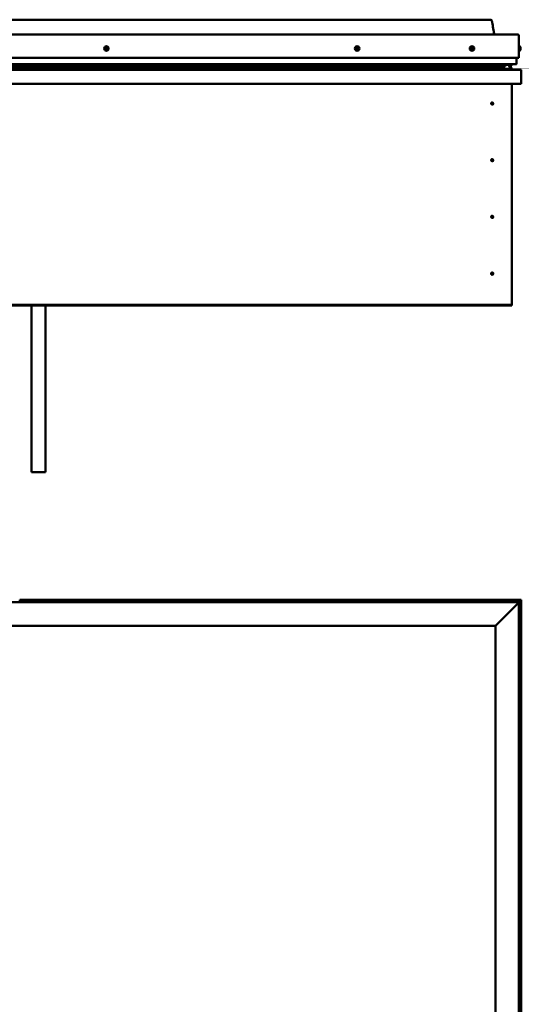
# Model space of a CAD drawing. Units: millimetres. Extents: x -1281 to 20990, y -46783 to -36718.
# Drawn here: x 682 to 1752, y -44447 to -42345 of the extents above; entities that cross this region are included whole.
import ezdxf

# ---------------------------------------------------------------- set-up
doc = ezdxf.new("R2010")
doc.units = ezdxf.units.MM
doc.layers.add('Visible (ISO)', color=7, linetype='Continuous', lineweight=50)

msp = doc.modelspace()

# ---------------------------------------------------------------- linework, layer by layer
at = {"layer": 'Visible (ISO)'}
for p, q in [((-243.5, -42344.6), (1686.5, -42344.6)), ((-301, -42376.1), (1744, -42376.1)), ((1746.5, -42378.6), (1746.5, -42426.1)), ((1746.5, -42426.1), (1746.5, -42378.6)), ((1748.4, -42401.4), (1746.5, -42401.4)), ((1748.4, -42410.9), (1746.5, -42410.9)), ((1749.8, -42403.9), (1749.8, -42404)), ((1749.8, -42404.1), (1749.8, -42404)), ((1749.8, -42404.1), (1749.8, -42405.5)), ((1749.8, -42405.5), (1749.8, -42405.9)), ((1749.8, -42405.9), (1749.8, -42407.7)), ((1749.8, -42407.7), (1749.8, -42407.9)), ((1749.8, -42407.7), (1749.8, -42407.7)), ((1749.8, -42407.7), (1749.8, -42407.7)), ((1749.8, -42407.9), (1749.8, -42407.9)), ((1749.8, -42407.9), (1749.8, -42408.3)), ((-303.5, -42426.1), (1746.5, -42426.1)), ((-297.5, -42439.6), (1740.5, -42439.6)), ((-283.5, -42439.7), (1729.5, -42439.7)), ((-283.5, -42440.3), (1729.5, -42440.3)), ((-283.5, -42441.1), (1729.5, -42441.1)), ((1729.5, -42439.8), (1729.9, -42439.6)), ((1729.5, -42439.6), (1729.5, -42439.7)), ((1730.4, -42440.3), (1729.5, -42440.6)), ((1729.5, -42441.1), (1729.5, -42440.3)), ((1729.5, -42441.1), (1729.5, -42445)), ((1730.4, -42442.3), (1730.4, -42440.3)), ((1730.7, -42441.9), (1730.7, -42439.9)), ((1741.5, -42426.1), (1741.5, -42438.6)), ((1741.5, -42438.6), (1741.5, -42426.1)), ((-306.9, -42451.6), (1749.9, -42451.6)), ((-283.5, -42449.6), (1729.5, -42449.6)), ((-270.7, -42445), (1716.9, -42445)), ((1673, -42449.6), (1673, -42451.5)), ((1673, -42451.5), (1673, -42449.6)), ((1673, -42449.6), (1728.6, -42449.6)), ((1725.5, -42445), (1725.5, -42445)), ((1725.5, -42445), (1729.5, -42445)), ((1729.5, -42442.6), (1730.4, -42442.3)), ((1730.4, -42442.3), (1730.4, -42442.3)), ((1730.6, -42449.2), (1730.6, -42447.2)), ((1751.5, -42453.1), (1751.5, -42481.6)), ((1751.5, -42453.2), (1751.5, -42453.1)), ((1751.5, -42453.1), (1751.5, -42453.1)), ((1751.5, -42481.6), (1751.5, -42453.2)), ((1751.5, -42453.2), (1751.5, -42481.6)), ((1751.5, -42481.6), (-308.5, -42481.6)), ((1731.5, -42481.6), (1731.5, -42951.6)), ((1751.5, -42481.6), (1751.5, -42481.6)), ((1688.6, -42521.5), (1688.7, -42521.8)), ((1688.7, -42521.8), (1689.5, -42523.6)), ((1690.4, -42525.5), (1689.5, -42523.6)), ((1690.5, -42525.7), (1690.4, -42525.5)), ((1688.6, -42642.5), (1688.7, -42642.8)), ((1688.7, -42642.8), (1689.5, -42644.6)), ((1690.4, -42646.5), (1689.5, -42644.6)), ((1690.5, -42646.7), (1690.4, -42646.5)), ((1688.6, -42763.5), (1688.7, -42763.8)), ((1688.7, -42763.8), (1689.5, -42765.6)), ((1690.4, -42767.5), (1689.5, -42765.6)), ((1690.5, -42767.7), (1690.4, -42767.5)), ((1688.1, -42884.9), (1688.2, -42885.1)), ((1688.2, -42885.1), (1689.5, -42886.6)), ((1690.9, -42888.2), (1689.5, -42886.6)), ((1691, -42888.4), (1690.9, -42888.2)), ((1731.5, -42953.6), (-288.5, -42953.6)), ((-288.5, -42955.1), (1731.5, -42955.1)), ((706.5, -42955.1), (706.5, -43310.9)), ((736.5, -42955.1), (736.5, -43310.9)), ((1731.5, -42951.6), (1731.5, -42953.6)), ((1731.5, -42953.6), (1731.5, -42955.1)), ((736.5, -43310.9), (706.5, -43310.9)), ((-303.5, -43588.5), (1746.5, -43588.5)), ((681.6, -43583.5), (681.6, -43588.5)), ((681.6, -43583.5), (701.6, -43583.5)), ((701.6, -43583.5), (701.6, -43588.5)), ((701.6, -43588.5), (701.6, -43583.5)), ((721.6, -43583.5), (701.6, -43583.5)), ((721.6, -43588.5), (721.6, -43583.5)), ((721.6, -43583.5), (741.6, -43583.5)), ((721.6, -43583.5), (721.6, -43588.5)), ((741.6, -43583.5), (741.6, -43588.5)), ((741.6, -43588.5), (741.6, -43583.5)), ((761.6, -43583.5), (741.6, -43583.5)), ((1551.5, -43583.5), (761.6, -43583.5)), ((761.6, -43588.5), (761.6, -43583.5)), ((1106.8, -43586.6), (1106.8, -43588.5)), ((1109.3, -43585.2), (1109.5, -43585.2)), ((1109.7, -43585.2), (1109.5, -43585.2)), ((1109.7, -43585.2), (1111.2, -43585.2)), ((1109.7, -43585.2), (1109.7, -43585.2)), ((1111.4, -43585.2), (1111.2, -43585.2)), ((1111.7, -43585.2), (1113.3, -43585.2)), ((1113.3, -43585.2), (1113.4, -43585.2)), ((1113.5, -43585.2), (1113.4, -43585.2)), ((1113.5, -43585.2), (1113.8, -43585.2)), ((1116.3, -43586.6), (1116.3, -43588.5)), ((1551.5, -43583.5), (1551.5, -43588.5)), ((1551.5, -43583.5), (1571.5, -43583.5)), ((1571.5, -43583.5), (1571.5, -43588.5)), ((1571.5, -43588.5), (1571.5, -43583.5)), ((1591.5, -43583.5), (1571.5, -43583.5)), ((1591.5, -43588.5), (1591.5, -43583.5)), ((1591.5, -43583.5), (1611.5, -43583.5)), ((1591.5, -43583.5), (1591.5, -43588.5)), ((1611.5, -43583.5), (1611.5, -43588.5)), ((1611.5, -43588.5), (1611.5, -43583.5)), ((1631.5, -43583.5), (1611.5, -43583.5)), ((1751.5, -43583.5), (1631.5, -43583.5)), ((1631.5, -43588.5), (1631.5, -43583.5)), ((1641.8, -43586.6), (1641.8, -43588.5)), ((1644.3, -43585.2), (1644.7, -43585.2)), ((1644.8, -43585.2), (1644.7, -43585.2)), ((1644.8, -43585.2), (1644.9, -43585.2)), ((1644.9, -43585.2), (1646.6, -43585.2)), ((1646.8, -43585.2), (1646.6, -43585.2)), ((1646.8, -43585.2), (1647, -43585.2)), ((1647, -43585.2), (1648.5, -43585.2)), ((1648.7, -43585.2), (1648.5, -43585.2)), ((1648.7, -43585.2), (1648.8, -43585.2)), ((1651.3, -43586.6), (1651.3, -43588.5)), ((1744, -43591), (1696.5, -43638.5)), ((1696.5, -43638.5), (1744, -43591)), ((1744, -43591), (1746.5, -43588.5)), ((1746.5, -43588.5), (1744, -43591)), ((1749.9, -43585.1), (1746.5, -43588.5)), ((1746.5, -43588.5), (1750, -43585.1)), ((1746.5, -43588.5), (1746.5, -45238.5)), ((1749.9, -43585.1), (1751.5, -43583.5)), ((1751.5, -43583.5), (1750, -43585.1)), ((1751.5, -43583.5), (1751.5, -43583.5)), ((1751.5, -43583.5), (1751.5, -43583.5)), ((1751.5, -45243.5), (1751.5, -43583.5)), ((1751.5, -43583.5), (1751.5, -43583.5)), ((1751.5, -43583.5), (1751.6, -43583.5)), ((1751.6, -43583.5), (1751.5, -43583.5)), ((1751.6, -43583.5), (1751.6, -43583.5)), ((-253.5, -43638.5), (1696.5, -43638.5)), ((1696.5, -43638.5), (1696.5, -45188.5)), ((1748.4, -43683.7), (1746.5, -43683.7)), ((1748.4, -43693.2), (1746.5, -43693.2)), ((1749.8, -43686.3), (1749.8, -43686.9)), ((1749.8, -43686.9), (1749.8, -43686.9)), ((1749.8, -43686.9), (1749.8, -43687)), ((1749.8, -43687), (1749.8, -43687.2)), ((1749.8, -43687), (1749.8, -43687)), ((1749.8, -43687.2), (1749.8, -43689)), ((1749.8, -43689), (1749.8, -43689.4)), ((1749.8, -43689.4), (1749.8, -43689.4)), ((1749.8, -43689.4), (1749.8, -43690.6)), ((1749.8, -43690.7), (1749.8, -43690.6)), ((1749.8, -43690.7), (1749.8, -43690.7)), ((1748.4, -44370.7), (1746.5, -44370.7)), ((1749.8, -44373.3), (1749.8, -44373.7)), ((1749.8, -44373.7), (1749.8, -44373.7)), ((1749.8, -44373.7), (1749.8, -44373.9)), ((1749.8, -44373.9), (1749.8, -44373.9)), ((1749.8, -44373.9), (1749.8, -44375.6)), ((1749.8, -44373.9), (1749.8, -44373.9)), ((1748.4, -44380.2), (1746.5, -44380.2)), ((1749.8, -44375.6), (1749.8, -44376.1)), ((1749.8, -44376.1), (1749.8, -44377.5)), ((1749.8, -44377.6), (1749.8, -44377.5)), ((1749.8, -44377.6), (1749.8, -44377.7))]:
    msp.add_line(p, q, dxfattribs=at)
for centre, radius in [((866.5, -42406.1), 4.75), ((1401.5, -42406.1), 4.75), ((1646.5, -42406.1), 4.75), ((1689.5, -42523.6), 2.4), ((1689.5, -42644.6), 2.4), ((1689.5, -42765.6), 2.4), ((1689.5, -42886.6), 2.4)]:
    msp.add_circle(centre, radius, dxfattribs=at)
for centre, radius, start, end in [((1744, -42378.6), 2.5, 0, 90), ((1744, -42378.6), 2.5, 0, 90), ((866.5, -42406.1), 2.21, 129.197, 178.0483), ((864.8, -42406.3), 0.45, 106.9644, 155.1839), ((864.8, -42406.3), 0.45, 212.0613, 260.2809), ((866.5, -42406.1), 2.21, 189.197, 238.0483), ((864.4, -42405.1), 0.787, 286.9644, 20.2809), ((864.5, -42407.5), 0.787, 346.9644, 80.2809), ((865.6, -42404.6), 0.45, 152.0613, 200.2809), ((865.7, -42407.8), 0.45, 166.9644, 215.1839), ((866.5, -42406.1), 2.21, 69.197, 118.0483), ((865.6, -42404.6), 0.45, 46.9644, 95.1839), ((865.7, -42407.8), 0.45, 272.0613, 320.2809), ((866.5, -42406.1), 2.21, 249.197, 298.0483), ((866.4, -42403.7), 0.787, 226.9644, 320.2809), ((866.7, -42408.5), 0.787, 46.9644, 140.2809), ((867.3, -42404.5), 0.45, 92.0613, 140.2809), ((867.5, -42407.6), 0.45, 226.9644, 275.1839), ((866.5, -42406.1), 2.21, 9.197, 58.0483), ((867.3, -42404.5), 0.45, 346.9644, 35.1839), ((868.6, -42404.8), 0.787, 166.9644, 260.2809), ((866.5, -42406.1), 2.21, 309.197, 358.0483), ((868.7, -42407.2), 0.787, 106.9644, 200.2809), ((867.5, -42407.6), 0.45, 332.0613, 20.2809), ((868.3, -42406), 0.45, 32.0613, 80.2809), ((868.3, -42406), 0.45, 286.9644, 335.1839), ((1401.5, -42406.1), 2.21, 166.415, 215.2663), ((1399.8, -42405.5), 0.45, 189.2793, 237.4989), ((1401.5, -42406.1), 2.21, 106.415, 155.2663), ((1399.8, -42405.5), 0.45, 84.1824, 132.4019), ((1399.2, -42406.6), 0.787, 324.1824, 57.4989), ((1400.2, -42407.3), 0.45, 144.1824, 192.4019), ((1400, -42404.3), 0.787, 264.1824, 357.4989), ((1400.2, -42407.3), 0.45, 249.2793, 297.4989), ((1401.5, -42406.1), 2.21, 226.415, 275.2663), ((1400.8, -42408.4), 0.787, 24.1824, 117.4989), ((1401.2, -42404.4), 0.45, 129.2793, 177.4989), ((1401.5, -42406.1), 2.21, 46.415, 95.2663), ((1401.2, -42404.4), 0.45, 24.1824, 72.4019), ((1401.9, -42407.9), 0.45, 204.1824, 252.4019), ((1402.3, -42403.9), 0.787, 204.1824, 297.4989), ((1401.5, -42406.1), 2.21, 286.415, 335.2663), ((1401.9, -42407.9), 0.45, 309.2793, 357.4989), ((1403.1, -42408), 0.787, 84.1824, 177.4989), ((1402.9, -42405), 0.45, 69.2793, 117.4989), ((1403.9, -42405.7), 0.787, 144.1824, 237.4989), ((1403.2, -42406.7), 0.45, 264.1824, 312.4019), ((1402.9, -42405), 0.45, 324.1824, 12.4019), ((1401.5, -42406.1), 2.21, 346.415, 35.2663), ((1403.2, -42406.7), 0.45, 9.2793, 57.4989), ((1646.5, -42406.1), 2.21, 125.3091, 174.1604), ((1644.7, -42406.1), 0.45, 103.0765, 151.296), ((1644.7, -42406.1), 0.45, 208.1734, 256.393), ((1646.5, -42406.1), 2.21, 185.3091, 234.1604), ((1644.5, -42404.9), 0.787, 283.0765, 16.393), ((1644.5, -42407.3), 0.787, 343.0765, 76.393), ((1645.7, -42404.6), 0.45, 148.1734, 196.393), ((1645.6, -42407.7), 0.45, 163.0765, 211.296), ((1646.5, -42406.1), 2.21, 65.3091, 114.1604), ((1645.7, -42404.6), 0.45, 43.0765, 91.296), ((1645.6, -42407.7), 0.45, 268.1734, 316.393), ((1646.5, -42406.1), 2.21, 245.3091, 294.1604), ((1646.6, -42403.7), 0.787, 223.0765, 316.393), ((1646.5, -42408.5), 0.787, 43.0765, 136.393), ((1647.5, -42404.6), 0.45, 88.1734, 136.393), ((1647.4, -42407.7), 0.45, 223.0765, 271.296), ((1646.5, -42406.1), 2.21, 5.3091, 54.1604), ((1647.5, -42404.6), 0.45, 343.0765, 31.296), ((1646.5, -42406.1), 2.21, 305.3091, 354.1604), ((1648.6, -42407.4), 0.787, 103.0765, 196.393), ((1647.4, -42407.7), 0.45, 328.1734, 16.393), ((1648.6, -42404.9), 0.787, 163.0765, 256.393), ((1648.3, -42406.1), 0.45, 28.1734, 76.393), ((1648.3, -42406.1), 0.45, 283.0765, 331.296), ((1748.4, -42401.6), 0.2, 35.6853, 90), ((1748.4, -42410.7), 0.2, 270, 324.3147), ((1742.1, -42406.1), 8, 16.0077, 35.6853), ((1742.1, -42406.1), 8, 324.3147, 343.9923), ((1740.5, -42438.6), 1, 270, 0), ((1740.5, -42438.6), 1, 270, 0), ((1673.1, -42451.5), 0.1, 180, 270), ((1673.1, -42451.5), 0.1, 180, 270), ((1749.9, -42453.2), 1.6, 3.5833, 90), ((1749.9, -42453.2), 1.6, 3.5833, 90), ((1749.9, -42453.2), 1.6, 0, 3.5833), ((1689.5, -42523.6), 2.05, 200.6571, 294.3885), ((1689.5, -42523.6), 2.05, 20.6571, 114.3885), ((1689.5, -42644.6), 2.05, 200.6571, 294.3885), ((1689.5, -42644.6), 2.05, 20.6571, 114.3885), ((1689.5, -42765.6), 2.05, 200.6571, 294.3885), ((1689.5, -42765.6), 2.05, 20.6571, 114.3885), ((1689.5, -42886.6), 2.05, 215.871, 309.6024), ((1689.5, -42886.6), 2.05, 35.871, 129.6024), ((1107, -43586.6), 0.2, 125.6853, 180), ((1111.5, -43592.9), 8, 106.0077, 125.6853), ((1111.5, -43592.9), 8, 54.3147, 73.9923), ((1116.1, -43586.6), 0.2, 0, 54.3147), ((1642, -43586.6), 0.2, 125.6853, 180), ((1646.5, -43592.9), 8, 106.0077, 125.6853), ((1646.5, -43592.9), 8, 54.3147, 73.9923), ((1651.1, -43586.6), 0.2, 0, 54.3147), ((1748.4, -43683.9), 0.2, 35.6853, 90), ((1748.4, -43693), 0.2, 270, 324.3147), ((1742.1, -43688.5), 8, 16.0077, 35.6853), ((1742.1, -43688.5), 8, 324.3147, 343.9923), ((1748.4, -44370.9), 0.2, 35.6853, 90), ((1742.1, -44375.5), 8, 16.0077, 35.6853), ((1748.4, -44380), 0.2, 270, 324.3147), ((1742.1, -44375.5), 8, 324.3147, 343.9923)]:
    msp.add_arc(centre, radius, start, end, dxfattribs=at)
for start_param, end_param in [(6.240354, 6.399416), (1.933724, 1.976555)]:
    msp.add_ellipse((1722.6, -42443), major_axis=(-5.67, -1.96), ratio=0.5, start_param=start_param, end_param=end_param, dxfattribs=at)
for points, degree, knots in [([(1694.6, -42376.1), (1694.5, -42376.1), (1694.5, -42376), (1694.2, -42375.4), (1694, -42374.9), (1693.4, -42372.9), (1693.1, -42371.4), (1692, -42365.7), (1691.3, -42361.3), (1690.3, -42354.9), (1689.9, -42352.7), (1689.2, -42349.6), (1689, -42348.5), (1688.5, -42347), (1688.4, -42346.4), (1688, -42345.6), (1687.8, -42345.4), (1687.5, -42345), (1687.4, -42344.9), (1687.2, -42344.7), (1687.1, -42344.7), (1686.9, -42344.6), (1686.7, -42344.6), (1686.5, -42344.6)], 3, [77.768949, 77.768949, 77.768949, 77.768949, 77.788004, 77.788004, 77.966096, 77.966096, 78.40765, 78.40765, 79.730601, 79.730601, 80.371637, 80.371637, 80.695998, 80.695998, 80.8641, 80.8641, 80.955773, 80.955773, 81.010566, 81.010566, 81.035763, 81.035763, 81.081834, 81.081834, 81.081834, 81.081834]), ([(864.4, -42406.5), (864.3, -42406.4), (864.3, -42406.4), (864.3, -42406.3), (864.3, -42406.2), (864.3, -42406.1), (864.3, -42406.1), (864.3, -42406.1)], 3, [0.17438702, 0.17438702, 0.17438702, 0.17438702, 0.18896797, 0.18896797, 0.20586323, 0.20586323, 0.21737852, 0.21737852, 0.21737852, 0.21737852]), ([(865.2, -42404.4), (865.2, -42404.4), (865.2, -42404.3), (865.3, -42404.3), (865.3, -42404.2), (865.4, -42404.2), (865.5, -42404.2), (865.5, -42404.2)], 3, [0.17438702, 0.17438702, 0.17438702, 0.17438702, 0.18896797, 0.18896797, 0.20586323, 0.20586323, 0.21737851, 0.21737851, 0.21737851, 0.21737851]), ([(865.8, -42408.2), (865.7, -42408.2), (865.7, -42408.2), (865.6, -42408.2), (865.5, -42408.1), (865.4, -42408.1), (865.4, -42408), (865.4, -42408)], 3, [0.17438702, 0.17438702, 0.17438702, 0.17438702, 0.18896797, 0.18896797, 0.20586323, 0.20586323, 0.21737852, 0.21737852, 0.21737852, 0.21737852]), ([(867.3, -42404.1), (867.4, -42404.1), (867.4, -42404.1), (867.5, -42404.1), (867.6, -42404.1), (867.7, -42404.2), (867.7, -42404.2), (867.7, -42404.3)], 3, [0.17438702, 0.17438702, 0.17438702, 0.17438702, 0.18896797, 0.18896797, 0.20586323, 0.20586323, 0.21737851, 0.21737851, 0.21737851, 0.21737851]), ([(867.9, -42407.8), (867.9, -42407.9), (867.9, -42407.9), (867.8, -42408), (867.8, -42408), (867.7, -42408.1), (867.6, -42408.1), (867.6, -42408.1)], 3, [0.17438702, 0.17438702, 0.17438702, 0.17438702, 0.18896797, 0.18896797, 0.20586323, 0.20586323, 0.21737852, 0.21737852, 0.21737852, 0.21737852]), ([(868.7, -42405.8), (868.8, -42405.8), (868.8, -42405.9), (868.8, -42406), (868.8, -42406), (868.8, -42406.1), (868.8, -42406.2), (868.8, -42406.2)], 3, [0.17438702, 0.17438702, 0.17438702, 0.17438702, 0.18896797, 0.18896797, 0.20586323, 0.20586323, 0.21737852, 0.21737852, 0.21737852, 0.21737852]), ([(1399.4, -42405.6), (1399.4, -42405.6), (1399.4, -42405.5), (1399.4, -42405.4), (1399.4, -42405.4), (1399.5, -42405.3), (1399.5, -42405.2), (1399.5, -42405.2)], 3, [0.17438702, 0.17438702, 0.17438702, 0.17438702, 0.18896797, 0.18896797, 0.20586323, 0.20586323, 0.21737851, 0.21737851, 0.21737851, 0.21737851]), ([(1400, -42407.7), (1400, -42407.7), (1399.9, -42407.7), (1399.9, -42407.6), (1399.8, -42407.6), (1399.8, -42407.5), (1399.8, -42407.5), (1399.7, -42407.4)], 3, [0.17438702, 0.17438702, 0.17438702, 0.17438702, 0.18896797, 0.18896797, 0.20586323, 0.20586323, 0.21737852, 0.21737852, 0.21737852, 0.21737852]), ([(1400.9, -42404), (1401, -42404), (1401, -42404), (1401.1, -42403.9), (1401.2, -42403.9), (1401.3, -42403.9), (1401.3, -42403.9), (1401.3, -42403.9)], 3, [0.17438702, 0.17438702, 0.17438702, 0.17438702, 0.18896797, 0.18896797, 0.20586323, 0.20586323, 0.21737851, 0.21737851, 0.21737851, 0.21737851]), ([(1402.2, -42408.3), (1402.1, -42408.3), (1402.1, -42408.3), (1402, -42408.3), (1401.9, -42408.4), (1401.8, -42408.4), (1401.8, -42408.3), (1401.8, -42408.3)], 3, [0.17438702, 0.17438702, 0.17438702, 0.17438702, 0.18896797, 0.18896797, 0.20586323, 0.20586323, 0.21737852, 0.21737852, 0.21737852, 0.21737852]), ([(1403.1, -42404.5), (1403.1, -42404.6), (1403.2, -42404.6), (1403.2, -42404.7), (1403.3, -42404.7), (1403.3, -42404.8), (1403.3, -42404.8), (1403.4, -42404.9)], 3, [0.17438702, 0.17438702, 0.17438702, 0.17438702, 0.18896797, 0.18896797, 0.20586323, 0.20586323, 0.21737852, 0.21737852, 0.21737852, 0.21737852]), ([(1403.7, -42406.7), (1403.7, -42406.7), (1403.7, -42406.8), (1403.7, -42406.9), (1403.7, -42406.9), (1403.6, -42407), (1403.6, -42407), (1403.6, -42407.1)], 3, [0.17438702, 0.17438702, 0.17438702, 0.17438702, 0.18896797, 0.18896797, 0.20586323, 0.20586323, 0.21737852, 0.21737852, 0.21737852, 0.21737852]), ([(1644.4, -42406.3), (1644.3, -42406.3), (1644.3, -42406.2), (1644.3, -42406.1), (1644.3, -42406.1), (1644.3, -42406), (1644.3, -42405.9), (1644.4, -42405.9)], 3, [0.17438702, 0.17438702, 0.17438702, 0.17438702, 0.18896797, 0.18896797, 0.20586323, 0.20586323, 0.21737852, 0.21737852, 0.21737852, 0.21737852]), ([(1645.3, -42404.3), (1645.3, -42404.3), (1645.3, -42404.3), (1645.4, -42404.2), (1645.5, -42404.2), (1645.6, -42404.1), (1645.6, -42404.1), (1645.6, -42404.1)], 3, [0.17438702, 0.17438702, 0.17438702, 0.17438702, 0.18896797, 0.18896797, 0.20586323, 0.20586323, 0.21737851, 0.21737851, 0.21737851, 0.21737851]), ([(1645.6, -42408.1), (1645.6, -42408.1), (1645.5, -42408.1), (1645.4, -42408.1), (1645.4, -42408.1), (1645.3, -42408), (1645.3, -42408), (1645.3, -42407.9)], 3, [0.17438702, 0.17438702, 0.17438702, 0.17438702, 0.18896797, 0.18896797, 0.20586323, 0.20586323, 0.21737852, 0.21737852, 0.21737852, 0.21737852]), ([(1647.5, -42404.1), (1647.5, -42404.1), (1647.6, -42404.1), (1647.7, -42404.2), (1647.7, -42404.2), (1647.8, -42404.3), (1647.8, -42404.3), (1647.8, -42404.3)], 3, [0.17438702, 0.17438702, 0.17438702, 0.17438702, 0.18896797, 0.18896797, 0.20586323, 0.20586323, 0.21737851, 0.21737851, 0.21737851, 0.21737851]), ([(1647.8, -42407.9), (1647.8, -42408), (1647.8, -42408), (1647.7, -42408.1), (1647.6, -42408.1), (1647.5, -42408.1), (1647.5, -42408.2), (1647.5, -42408.2)], 3, [0.17438702, 0.17438702, 0.17438702, 0.17438702, 0.18896797, 0.18896797, 0.20586323, 0.20586323, 0.21737852, 0.21737852, 0.21737852, 0.21737852]), ([(1648.7, -42405.9), (1648.8, -42406), (1648.8, -42406), (1648.8, -42406.1), (1648.8, -42406.2), (1648.8, -42406.3), (1648.8, -42406.3), (1648.7, -42406.4)], 3, [0.17438702, 0.17438702, 0.17438702, 0.17438702, 0.18896797, 0.18896797, 0.20586323, 0.20586323, 0.21737852, 0.21737852, 0.21737852, 0.21737852]), ([(1749.8, -42404.1), (1749.8, -42404.1), (1749.8, -42404.1), (1749.8, -42404), (1749.8, -42404), (1749.8, -42404), (1749.8, -42404), (1749.8, -42404)], 3, [0.17438702, 0.17438702, 0.17438702, 0.17438702, 0.18896797, 0.18896797, 0.20586323, 0.20586323, 0.21737852, 0.21737852, 0.21737852, 0.21737852]), ([(1749.8, -42405.9), (1749.8, -42405.9), (1749.8, -42405.8), (1749.8, -42405.7), (1749.8, -42405.7), (1749.8, -42405.6), (1749.8, -42405.6), (1749.8, -42405.5)], 3, [0.17438702, 0.17438702, 0.17438702, 0.17438702, 0.18896797, 0.18896797, 0.20586323, 0.20586323, 0.21737852, 0.21737852, 0.21737852, 0.21737852]), ([(1749.8, -42407.9), (1749.8, -42407.9), (1749.8, -42407.9), (1749.8, -42407.9), (1749.8, -42407.8), (1749.8, -42407.7), (1749.8, -42407.7), (1749.8, -42407.7)], 3, [0.17438702, 0.17438702, 0.17438702, 0.17438702, 0.18896797, 0.18896797, 0.20586323, 0.20586323, 0.21737851, 0.21737851, 0.21737851, 0.21737851]), ([(1727.8, -42449.6), (1728, -42449.6), (1728.1, -42449.6), (1728.3, -42449.6), (1728.5, -42449.6), (1728.6, -42449.6)], 3, [-1.2256048, -1.2256048, -1.2256048, -1.2256048, -1.1751634, -1.1751634, -1.1155134, -1.1155134, -1.1155134, -1.1155134]), ([(1728.6, -42449.6), (1729.2, -42449.6), (1729.7, -42449.6), (1730.2, -42449.5), (1730.4, -42449.4), (1730.5, -42449.4), (1730.5, -42449.3), (1730.6, -42449.3), (1730.6, -42449.3), (1730.6, -42449.3), (1730.6, -42449.3), (1730.6, -42449.3), (1730.6, -42449.2), (1730.6, -42449.2)], 3, [-1.1155134, -1.1155134, -1.1155134, -1.1155134, -0.8493157, -0.8493157, -0.7576137, -0.7576137, -0.7289584, -0.7289584, -0.716391, -0.716391, -0.7088105, -0.7088105, -0.7032057, -0.7032057, -0.7032057, -0.7032057]), ([(1729.5, -42446.6), (1730.6, -42447), (1731, -42447.3), (1730.5, -42447.5), (1729.6, -42447.5), (1729.5, -42447.5)], 4, [0.2659903, 0.2659903, 0.2659903, 0.2659903, 0.2659903, 0.4872894, 0.487679, 0.487679, 0.487679, 0.487679, 0.487679]), ([(1730.4, -42442.3), (1730.5, -42442.2), (1730.6, -42442.2), (1730.7, -42442.1), (1730.7, -42442), (1730.7, -42442), (1730.7, -42442), (1730.7, -42442), (1730.7, -42442), (1730.7, -42441.9)], 3, [-0.23923556, -0.23923556, -0.23923556, -0.23923556, -0.1732338, -0.1732338, -0.15686107, -0.15686107, -0.14749305, -0.14749305, -0.14503555, -0.14503555, -0.14503555, -0.14503555]), ([(1687.6, -42523.2), (1687.5, -42523.1), (1687.6, -42523), (1687.6, -42522.7), (1687.6, -42522.6), (1687.8, -42522.2), (1687.9, -42522), (1688.2, -42521.8), (1688.3, -42521.7), (1688.4, -42521.6), (1688.5, -42521.6), (1688.6, -42521.5)], 3, [0.9722954, 0.9722954, 0.9722954, 0.9722954, 1.054543, 1.054543, 1.1645704, 1.1645704, 1.2620554, 1.2620554, 1.289972, 1.289972, 1.3178886, 1.3178886, 1.3178886, 1.3178886]), ([(1687.6, -42524.4), (1687.6, -42524.3), (1687.6, -42524.3), (1687.6, -42524.2), (1687.5, -42524.1), (1687.5, -42523.8), (1687.5, -42523.6), (1687.5, -42523.3), (1687.5, -42523.2), (1687.6, -42523.2)], 3, [1.0296095, 1.0296095, 1.0296095, 1.0296095, 1.1266468, 1.1266468, 1.3399415, 1.3399415, 1.5532361, 1.5532361, 1.5988171, 1.5988171, 1.5988171, 1.5988171]), ([(1691.5, -42524.1), (1691.6, -42524.2), (1691.5, -42524.3), (1691.5, -42524.5), (1691.5, -42524.7), (1691.3, -42525.1), (1691.2, -42525.3), (1690.9, -42525.5), (1690.8, -42525.6), (1690.7, -42525.7), (1690.6, -42525.7), (1690.5, -42525.7)], 3, [0.9725494, 0.9725494, 0.9725494, 0.9725494, 1.0547969, 1.0547969, 1.1648244, 1.1648244, 1.2623094, 1.2623094, 1.290226, 1.290226, 1.3181426, 1.3181426, 1.3181426, 1.3181426]), ([(1691.5, -42522.9), (1691.5, -42522.9), (1691.5, -42523), (1691.5, -42523.1), (1691.6, -42523.2), (1691.6, -42523.5), (1691.6, -42523.7), (1691.6, -42524), (1691.6, -42524), (1691.5, -42524.1)], 3, [1.0298299, 1.0298299, 1.0298299, 1.0298299, 1.1268672, 1.1268672, 1.3401618, 1.3401618, 1.5534565, 1.5534565, 1.5990374, 1.5990374, 1.5990374, 1.5990374]), ([(1687.6, -42644.2), (1687.5, -42644.1), (1687.6, -42644), (1687.6, -42643.7), (1687.6, -42643.6), (1687.8, -42643.2), (1687.9, -42643), (1688.2, -42642.8), (1688.3, -42642.7), (1688.4, -42642.6), (1688.5, -42642.6), (1688.6, -42642.5)], 3, [0.9722954, 0.9722954, 0.9722954, 0.9722954, 1.054543, 1.054543, 1.1645704, 1.1645704, 1.2620554, 1.2620554, 1.289972, 1.289972, 1.3178886, 1.3178886, 1.3178886, 1.3178886]), ([(1687.6, -42645.4), (1687.6, -42645.3), (1687.6, -42645.3), (1687.6, -42645.2), (1687.5, -42645.1), (1687.5, -42644.8), (1687.5, -42644.6), (1687.5, -42644.3), (1687.5, -42644.2), (1687.6, -42644.2)], 3, [1.0296095, 1.0296095, 1.0296095, 1.0296095, 1.1266468, 1.1266468, 1.3399415, 1.3399415, 1.5532361, 1.5532361, 1.5988171, 1.5988171, 1.5988171, 1.5988171]), ([(1691.5, -42645.1), (1691.6, -42645.2), (1691.5, -42645.3), (1691.5, -42645.5), (1691.5, -42645.7), (1691.3, -42646.1), (1691.2, -42646.3), (1690.9, -42646.5), (1690.8, -42646.6), (1690.7, -42646.7), (1690.6, -42646.7), (1690.5, -42646.7)], 3, [0.9725494, 0.9725494, 0.9725494, 0.9725494, 1.0547969, 1.0547969, 1.1648244, 1.1648244, 1.2623094, 1.2623094, 1.290226, 1.290226, 1.3181426, 1.3181426, 1.3181426, 1.3181426]), ([(1691.5, -42643.9), (1691.5, -42643.9), (1691.5, -42644), (1691.5, -42644.1), (1691.6, -42644.2), (1691.6, -42644.5), (1691.6, -42644.7), (1691.6, -42645), (1691.6, -42645), (1691.5, -42645.1)], 3, [1.0298299, 1.0298299, 1.0298299, 1.0298299, 1.1268672, 1.1268672, 1.3401618, 1.3401618, 1.5534565, 1.5534565, 1.5990374, 1.5990374, 1.5990374, 1.5990374]), ([(1687.6, -42765.2), (1687.5, -42765.1), (1687.6, -42765), (1687.6, -42764.7), (1687.6, -42764.6), (1687.8, -42764.2), (1687.9, -42764), (1688.2, -42763.8), (1688.3, -42763.7), (1688.4, -42763.6), (1688.5, -42763.6), (1688.6, -42763.5)], 3, [0.9722954, 0.9722954, 0.9722954, 0.9722954, 1.054543, 1.054543, 1.1645704, 1.1645704, 1.2620554, 1.2620554, 1.289972, 1.289972, 1.3178886, 1.3178886, 1.3178886, 1.3178886]), ([(1687.6, -42766.4), (1687.6, -42766.3), (1687.6, -42766.3), (1687.6, -42766.2), (1687.5, -42766.1), (1687.5, -42765.8), (1687.5, -42765.6), (1687.5, -42765.3), (1687.5, -42765.2), (1687.6, -42765.2)], 3, [1.0296095, 1.0296095, 1.0296095, 1.0296095, 1.1266468, 1.1266468, 1.3399415, 1.3399415, 1.5532361, 1.5532361, 1.5988171, 1.5988171, 1.5988171, 1.5988171]), ([(1691.5, -42766.1), (1691.6, -42766.2), (1691.5, -42766.3), (1691.5, -42766.5), (1691.5, -42766.7), (1691.3, -42767.1), (1691.2, -42767.3), (1690.9, -42767.5), (1690.8, -42767.6), (1690.7, -42767.7), (1690.6, -42767.7), (1690.5, -42767.7)], 3, [0.9725494, 0.9725494, 0.9725494, 0.9725494, 1.0547969, 1.0547969, 1.1648244, 1.1648244, 1.2623094, 1.2623094, 1.290226, 1.290226, 1.3181426, 1.3181426, 1.3181426, 1.3181426]), ([(1691.5, -42764.9), (1691.5, -42764.9), (1691.5, -42765), (1691.5, -42765.1), (1691.6, -42765.2), (1691.6, -42765.5), (1691.6, -42765.7), (1691.6, -42766), (1691.6, -42766), (1691.5, -42766.1)], 3, [1.0298299, 1.0298299, 1.0298299, 1.0298299, 1.1268672, 1.1268672, 1.3401618, 1.3401618, 1.5534565, 1.5534565, 1.5990374, 1.5990374, 1.5990374, 1.5990374]), ([(1687.5, -42886.7), (1687.5, -42886.6), (1687.4, -42886.5), (1687.4, -42886.3), (1687.4, -42886.1), (1687.5, -42885.7), (1687.6, -42885.5), (1687.8, -42885.2), (1687.8, -42885.1), (1687.9, -42885), (1688, -42884.9), (1688.1, -42884.9)], 3, [0.9725494, 0.9725494, 0.9725494, 0.9725494, 1.0547969, 1.0547969, 1.1648244, 1.1648244, 1.2623094, 1.2623094, 1.290226, 1.290226, 1.3181426, 1.3181426, 1.3181426, 1.3181426]), ([(1687.9, -42887.8), (1687.9, -42887.8), (1687.9, -42887.8), (1687.8, -42887.7), (1687.7, -42887.6), (1687.6, -42887.3), (1687.5, -42887.1), (1687.5, -42886.8), (1687.5, -42886.8), (1687.5, -42886.7)], 3, [1.0298299, 1.0298299, 1.0298299, 1.0298299, 1.1268672, 1.1268672, 1.3401618, 1.3401618, 1.5534565, 1.5534565, 1.5990374, 1.5990374, 1.5990374, 1.5990374]), ([(1691.6, -42886.6), (1691.6, -42886.6), (1691.6, -42886.7), (1691.7, -42887), (1691.7, -42887.2), (1691.6, -42887.5), (1691.5, -42887.8), (1691.3, -42888.1), (1691.3, -42888.1), (1691.2, -42888.3), (1691.1, -42888.4), (1691, -42888.4)], 3, [0.9722954, 0.9722954, 0.9722954, 0.9722954, 1.054543, 1.054543, 1.1645704, 1.1645704, 1.2620554, 1.2620554, 1.289972, 1.289972, 1.3178886, 1.3178886, 1.3178886, 1.3178886]), ([(1691.2, -42885.4), (1691.2, -42885.5), (1691.2, -42885.5), (1691.3, -42885.6), (1691.4, -42885.7), (1691.5, -42886), (1691.6, -42886.1), (1691.6, -42886.4), (1691.6, -42886.5), (1691.6, -42886.6)], 3, [1.0296095, 1.0296095, 1.0296095, 1.0296095, 1.1266468, 1.1266468, 1.3399415, 1.3399415, 1.5532361, 1.5532361, 1.5988171, 1.5988171, 1.5988171, 1.5988171]), ([(1109.7, -43585.2), (1109.7, -43585.2), (1109.6, -43585.2), (1109.6, -43585.2), (1109.5, -43585.2), (1109.5, -43585.2), (1109.5, -43585.2), (1109.5, -43585.2)], 3, [0.17438702, 0.17438702, 0.17438702, 0.17438702, 0.18896797, 0.18896797, 0.20586323, 0.20586323, 0.21737852, 0.21737852, 0.21737852, 0.21737852]), ([(1111.7, -43585.2), (1111.6, -43585.2), (1111.6, -43585.2), (1111.5, -43585.2), (1111.4, -43585.2), (1111.3, -43585.2), (1111.3, -43585.2), (1111.2, -43585.2)], 3, [0.17438702, 0.17438702, 0.17438702, 0.17438702, 0.18896797, 0.18896797, 0.20586323, 0.20586323, 0.21737851, 0.21737851, 0.21737851, 0.21737851]), ([(1113.5, -43585.2), (1113.5, -43585.2), (1113.5, -43585.2), (1113.5, -43585.2), (1113.4, -43585.2), (1113.3, -43585.2), (1113.3, -43585.2), (1113.3, -43585.2)], 3, [0.17438702, 0.17438702, 0.17438702, 0.17438702, 0.18896797, 0.18896797, 0.20586323, 0.20586323, 0.21737851, 0.21737851, 0.21737851, 0.21737851]), ([(1644.9, -43585.2), (1644.9, -43585.2), (1644.8, -43585.2), (1644.8, -43585.2), (1644.7, -43585.2), (1644.7, -43585.2), (1644.7, -43585.2), (1644.7, -43585.2)], 3, [0.17438702, 0.17438702, 0.17438702, 0.17438702, 0.18896797, 0.18896797, 0.20586323, 0.20586323, 0.21737852, 0.21737852, 0.21737852, 0.21737852]), ([(1647, -43585.2), (1647, -43585.2), (1646.9, -43585.2), (1646.8, -43585.2), (1646.8, -43585.2), (1646.7, -43585.2), (1646.6, -43585.2), (1646.6, -43585.2)], 3, [0.17438702, 0.17438702, 0.17438702, 0.17438702, 0.18896797, 0.18896797, 0.20586323, 0.20586323, 0.21737851, 0.21737851, 0.21737851, 0.21737851]), ([(1648.7, -43585.2), (1648.7, -43585.2), (1648.7, -43585.2), (1648.6, -43585.2), (1648.6, -43585.2), (1648.5, -43585.2), (1648.5, -43585.2), (1648.5, -43585.2)], 3, [0.17438702, 0.17438702, 0.17438702, 0.17438702, 0.18896797, 0.18896797, 0.20586323, 0.20586323, 0.21737851, 0.21737851, 0.21737851, 0.21737851]), ([(1749.8, -43687.2), (1749.8, -43687.2), (1749.8, -43687.1), (1749.8, -43687), (1749.8, -43687), (1749.8, -43686.9), (1749.8, -43686.9), (1749.8, -43686.9)], 3, [0.17438702, 0.17438702, 0.17438702, 0.17438702, 0.18896797, 0.18896797, 0.20586323, 0.20586323, 0.21737852, 0.21737852, 0.21737852, 0.21737852]), ([(1749.8, -43689.4), (1749.8, -43689.4), (1749.8, -43689.3), (1749.8, -43689.2), (1749.8, -43689.2), (1749.8, -43689.1), (1749.8, -43689), (1749.8, -43689)], 3, [0.17438702, 0.17438702, 0.17438702, 0.17438702, 0.18896797, 0.18896797, 0.20586323, 0.20586323, 0.21737852, 0.21737852, 0.21737852, 0.21737852]), ([(1749.8, -43690.7), (1749.8, -43690.7), (1749.8, -43690.7), (1749.8, -43690.7), (1749.8, -43690.7), (1749.8, -43690.6), (1749.8, -43690.6), (1749.8, -43690.6)], 3, [0.17438702, 0.17438702, 0.17438702, 0.17438702, 0.18896797, 0.18896797, 0.20586323, 0.20586323, 0.21737852, 0.21737852, 0.21737852, 0.21737852]), ([(1749.8, -44373.9), (1749.8, -44373.9), (1749.8, -44373.8), (1749.8, -44373.8), (1749.8, -44373.7), (1749.8, -44373.7), (1749.8, -44373.7), (1749.8, -44373.7)], 3, [0.17438702, 0.17438702, 0.17438702, 0.17438702, 0.18896797, 0.18896797, 0.20586323, 0.20586323, 0.21737852, 0.21737852, 0.21737852, 0.21737852]), ([(1749.8, -44376.1), (1749.8, -44376), (1749.8, -44376), (1749.8, -44375.9), (1749.8, -44375.8), (1749.8, -44375.7), (1749.8, -44375.7), (1749.8, -44375.6)], 3, [0.17438702, 0.17438702, 0.17438702, 0.17438702, 0.18896797, 0.18896797, 0.20586323, 0.20586323, 0.21737852, 0.21737852, 0.21737852, 0.21737852]), ([(1749.8, -44377.6), (1749.8, -44377.6), (1749.8, -44377.6), (1749.8, -44377.6), (1749.8, -44377.6), (1749.8, -44377.5), (1749.8, -44377.5), (1749.8, -44377.5)], 3, [0.17438702, 0.17438702, 0.17438702, 0.17438702, 0.18896797, 0.18896797, 0.20586323, 0.20586323, 0.21737851, 0.21737851, 0.21737851, 0.21737851])]:
    msp.add_open_spline(points, degree=degree, knots=knots, dxfattribs=at)
for points, degree in [([(1729.5, -42440.3), (1729.5, -42439.7), (1729.5, -42439.7)], 2), ([(1729.9, -42439.6), (1731.2, -42439.7), (1730.4, -42440.3)], 2), ([(1725.5, -42445), (1725.3, -42445), (1725.2, -42445.1), (1725.2, -42445.2), (1725.3, -42445.3)], 4), ([(1727.6, -42449.6), (1727.7, -42449.6), (1727.8, -42449.6), (1727.8, -42449.6)], 3), ([(1729.5, -42449.6), (1729.5, -42449.6), (1729.5, -42448.4), (1729.5, -42445.5), (1729.5, -42445)], 4), ([(1689.5, -42523.6), (1688.9, -42523.9), (1688.3, -42524.2), (1687.6, -42524.4)], 3), ([(1689.5, -42523.6), (1690.2, -42523.4), (1690.8, -42523.1), (1691.5, -42522.9)], 3), ([(1689.5, -42644.6), (1688.9, -42644.9), (1688.3, -42645.2), (1687.6, -42645.4)], 3), ([(1689.5, -42644.6), (1690.2, -42644.4), (1690.8, -42644.1), (1691.5, -42643.9)], 3), ([(1689.5, -42765.6), (1688.9, -42765.9), (1688.3, -42766.2), (1687.6, -42766.4)], 3), ([(1689.5, -42765.6), (1690.2, -42765.4), (1690.8, -42765.1), (1691.5, -42764.9)], 3), ([(1689.5, -42886.6), (1689, -42887.1), (1688.5, -42887.5), (1687.9, -42887.8)], 3), ([(1689.5, -42886.6), (1690.1, -42886.2), (1690.6, -42885.8), (1691.2, -42885.4)], 3), ([(1111.4, -43585.2), (1111.5, -43585.2), (1111.5, -43585.2), (1111.5, -43585.2)], 3)]:
    msp.add_open_spline(points, degree=degree, dxfattribs=at)

doc.saveas('drawing.dxf')
